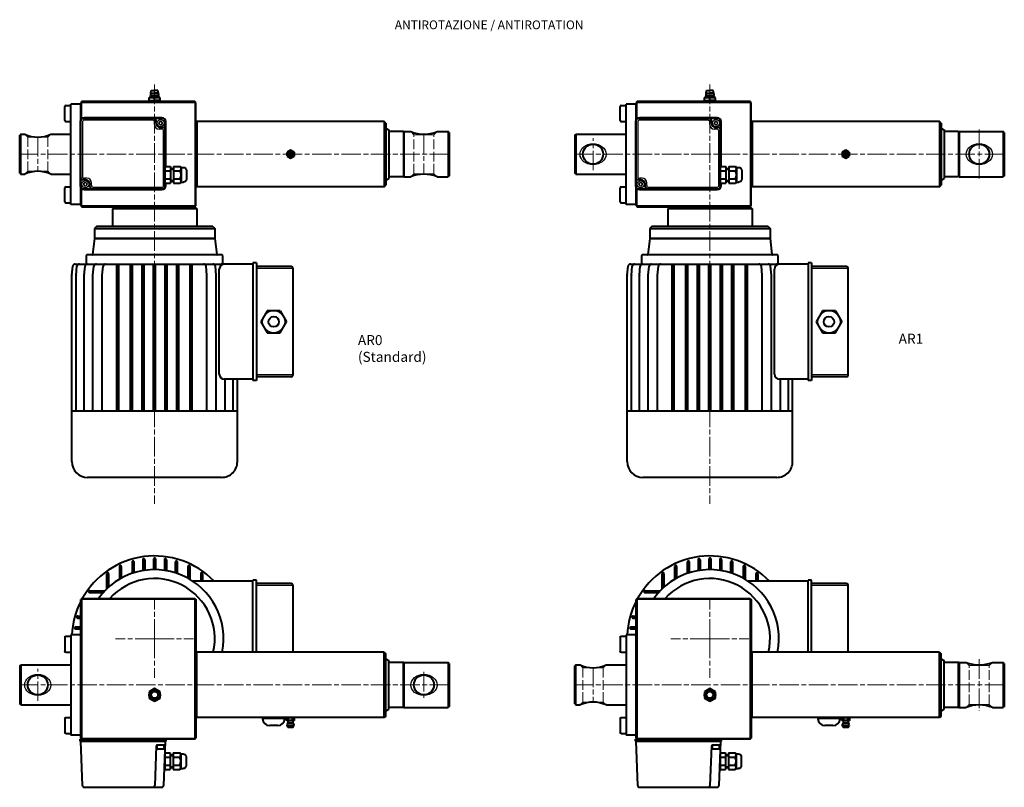
# Model space of a CAD drawing. Units: millimetres. Extents: x 137 to 1119, y 43 to 808.
import ezdxf
from ezdxf.enums import TextEntityAlignment as Align

# ---------------------------------------------------------------- set-up
doc = ezdxf.new("R2010")
doc.units = ezdxf.units.MM
doc.header["$LTSCALE"] = 3.25
doc.linetypes.add('AM_ISO02W050x2', pattern=[3.75, 3, -0.75])
doc.linetypes.add('AM_ISO08W050x2', pattern=[9, 6, -0.75, 1.5, -0.75])
for name, color, linetype, lineweight in [('AM_0', 2, 'Continuous', 40), ('AM_3', 6, 'AM_ISO02W050x2', 18), ('AM_4', 3, 'Continuous', 25), ('AM_6', 7, 'Continuous', 25), ('AM_7', 4, 'AM_ISO08W050x2', 18)]:
    doc.layers.add(name, color=color, linetype=linetype, lineweight=lineweight)
doc.styles.get("Standard").update_dxf_attribs({"font": 'ISOCP.SHX', "width": 0.9})
doc.styles.add('TITOLO', font='txt')

# ---------------------------------------------------------------- blocks, each defined once
blk = doc.blocks.new('CATALOGO')
at = {"layer": 'AM_6', "style": 'TITOLO'}
blk.add_attdef('TITOLO', text='', height=2.5, dxfattribs=at).set_placement((2, -2), align=Align.TOP_LEFT)

msp = doc.modelspace()

# ---------------------------------------------------------------- linework, layer by layer
at = {"layer": 'AM_0'}
for p, q in [((267.78, 734.29), (268.29, 737.09)), ((268.29, 737.09), (271.62, 737.09)), ((274.96, 737.09), (271.62, 737.09)), ((275.47, 734.29), (274.96, 737.09)), ((821.34, 734.29), (821.85, 737.09)), ((821.85, 737.09), (825.18, 737.09)), ((828.52, 737.09), (825.18, 737.09)), ((829.03, 734.29), (828.52, 737.09)), ((266.12, 729.64), (266.57, 730.09)), ((266.12, 727.54), (266.12, 729.64)), ((266.37, 727.09), (266.12, 727.54)), ((266.37, 726.09), (266.37, 727.09)), ((266.37, 727.09), (268.87, 727.09)), ((266.57, 730.09), (271.62, 730.09)), ((267.08, 730.09), (267.78, 732.19)), ((267.08, 730.09), (276.17, 730.09)), ((267.78, 734.29), (271.62, 734.29)), ((267.78, 732.19), (271.62, 732.19)), ((268.87, 727.09), (271.62, 727.09)), ((275.47, 734.29), (271.62, 734.29)), ((275.47, 732.19), (271.62, 732.19)), ((276.67, 730.09), (271.62, 730.09)), ((271.62, 727.54), (271.62, 729.64)), ((271.62, 727.54), (271.62, 729.64)), ((274.37, 727.09), (271.62, 727.09)), ((276.87, 727.09), (274.37, 727.09)), ((276.17, 730.09), (275.47, 732.19)), ((277.12, 729.64), (276.67, 730.09)), ((276.87, 727.09), (277.12, 727.54)), ((276.87, 726.09), (276.87, 727.09)), ((277.12, 727.54), (277.12, 729.64)), ((819.68, 729.64), (820.13, 730.09)), ((819.68, 727.54), (819.68, 729.64)), ((819.93, 727.09), (819.68, 727.54)), ((819.93, 726.09), (819.93, 727.09)), ((819.93, 727.09), (822.43, 727.09)), ((820.13, 730.09), (825.18, 730.09)), ((820.64, 730.09), (821.34, 732.19)), ((820.64, 730.09), (829.73, 730.09)), ((821.34, 734.29), (825.18, 734.29)), ((821.34, 732.19), (825.18, 732.19)), ((822.43, 727.09), (825.18, 727.09)), ((829.03, 734.29), (825.18, 734.29)), ((829.03, 732.19), (825.18, 732.19)), ((830.23, 730.09), (825.18, 730.09)), ((825.18, 727.54), (825.18, 729.64)), ((825.18, 727.54), (825.18, 729.64)), ((827.93, 727.09), (825.18, 727.09)), ((830.43, 727.09), (827.93, 727.09)), ((829.73, 730.09), (829.03, 732.19)), ((830.68, 729.64), (830.23, 730.09)), ((830.43, 727.09), (830.68, 727.54)), ((830.43, 726.09), (830.43, 727.09)), ((830.68, 727.54), (830.68, 729.64)), ((188.12, 623.59), (188.12, 723.59)), ((199.12, 726.09), (198.12, 725.09)), ((198.12, 725.09), (198.12, 708.17)), ((271.62, 726.09), (199.12, 726.09)), ((311.62, 726.09), (271.62, 726.09)), ((312.62, 725.09), (311.62, 726.09)), ((312.62, 622.09), (312.62, 725.09)), ((741.68, 623.59), (741.68, 723.59)), ((752.68, 726.09), (751.68, 725.09)), ((751.68, 725.09), (751.68, 708.17)), ((825.18, 726.09), (752.68, 726.09)), ((865.18, 726.09), (825.18, 726.09)), ((866.18, 725.09), (865.18, 726.09)), ((866.18, 622.09), (866.18, 725.09)), ((198.12, 641.09), (198.12, 707.09)), ((280.12, 709.09), (200.12, 709.09)), ((278.87, 709.84), (201.37, 709.84)), ((273.12, 704.59), (273.12, 707.09)), ((282.12, 641.09), (282.12, 707.09)), ((751.68, 641.09), (751.68, 707.09)), ((833.68, 709.09), (753.68, 709.09)), ((832.43, 709.84), (754.93, 709.84)), ((826.68, 704.59), (826.68, 707.09)), ((835.68, 641.09), (835.68, 707.09)), ((197.37, 705.84), (197.37, 642.34)), ((280.12, 700.09), (277.62, 700.09)), ((282.87, 661.29), (282.87, 705.84)), ((313.62, 706.09), (313.62, 641.09)), ((500.62, 706.09), (313.62, 706.09)), ((750.93, 705.84), (750.93, 642.34)), ((833.68, 700.09), (831.18, 700.09)), ((836.43, 661.29), (836.43, 705.84)), ((867.18, 706.09), (867.18, 641.09)), ((1054.18, 706.09), (867.18, 706.09)), ((519.62, 696.09), (519.62, 651.09)), ((520.12, 696.09), (520.12, 651.09)), ((520.12, 696.09), (527.02, 696.09)), ((520.12, 695.59), (520.12, 651.59)), ((553.22, 696.09), (564.12, 696.09)), ((564.12, 696.09), (564.12, 651.09)), ((565.12, 695.09), (564.12, 696.09)), ((565.12, 695.09), (565.12, 652.09)), ((1073.18, 696.09), (1073.18, 651.09)), ((1073.68, 696.09), (1117.68, 696.09)), ((1073.68, 696.09), (1073.68, 651.09)), ((1073.68, 695.59), (1073.68, 651.59)), ((1117.68, 696.09), (1117.68, 651.09)), ((1118.68, 695.09), (1117.68, 696.09)), ((1118.68, 695.09), (1118.68, 652.09)), ((407.12, 677.63), (403.62, 675.61)), ((410.62, 675.61), (407.12, 677.63)), ((960.68, 677.63), (957.18, 675.61)), ((964.18, 675.61), (960.68, 677.63)), ((403.62, 675.61), (403.62, 671.57)), ((403.62, 671.57), (407.12, 669.55)), ((407.12, 669.55), (410.62, 671.57)), ((410.62, 675.61), (410.62, 671.57)), ((957.18, 675.61), (957.18, 671.57)), ((957.18, 671.57), (960.68, 669.55)), ((960.68, 669.55), (964.18, 671.57)), ((964.18, 675.61), (964.18, 671.57)), ((282.12, 661.29), (287.52, 661.29)), ((287.52, 661.29), (287.52, 644.89)), ((287.52, 659.29), (290.52, 659.29)), ((290.52, 661.29), (297.12, 661.29)), ((290.52, 661.29), (290.52, 644.89)), ((297.8, 660.49), (300.37, 660.49)), ((298.12, 659.24), (298.12, 646.93)), ((835.68, 661.29), (841.08, 661.29)), ((841.08, 661.29), (841.08, 644.89)), ((841.08, 659.29), (844.08, 659.29)), ((844.08, 661.29), (850.68, 661.29)), ((844.08, 661.29), (844.08, 644.89)), ((851.36, 660.49), (853.93, 660.49)), ((851.68, 659.24), (851.68, 646.93)), ((202.62, 648.09), (200.12, 648.09)), ((282.12, 657.19), (287.52, 657.19)), ((282.12, 648.99), (287.52, 648.99)), ((290.52, 657.19), (297.12, 657.19)), ((290.52, 648.99), (297.12, 648.99)), ((303.37, 657.49), (303.37, 648.69)), ((520.12, 651.09), (527.02, 651.09)), ((553.22, 651.09), (564.12, 651.09)), ((565.12, 652.09), (564.12, 651.09)), ((756.18, 648.09), (753.68, 648.09)), ((835.68, 657.19), (841.08, 657.19)), ((835.68, 648.99), (841.08, 648.99)), ((844.08, 657.19), (850.68, 657.19)), ((844.08, 648.99), (850.68, 648.99)), ((856.93, 657.49), (856.93, 648.69)), ((1073.68, 651.09), (1117.68, 651.09)), ((1118.68, 652.09), (1117.68, 651.09)), ((182.12, 626.09), (182.12, 640.09)), ((183.12, 641.09), (188.12, 641.09)), ((198.12, 640.01), (198.12, 622.09)), ((200.12, 639.09), (280.12, 639.09)), ((201.37, 638.34), (278.87, 638.34)), ((207.12, 641.09), (207.12, 643.59)), ((282.12, 644.89), (287.52, 644.89)), ((282.87, 642.34), (282.87, 644.89)), ((287.52, 646.89), (290.52, 646.89)), ((290.52, 644.89), (297.12, 644.89)), ((297.8, 645.69), (300.37, 645.69)), ((500.62, 641.09), (313.62, 641.09)), ((735.68, 626.09), (735.68, 640.09)), ((736.68, 641.09), (741.68, 641.09)), ((751.68, 640.01), (751.68, 622.09)), ((753.68, 639.09), (833.68, 639.09)), ((754.93, 638.34), (832.43, 638.34)), ((760.68, 641.09), (760.68, 643.59)), ((835.68, 644.89), (841.08, 644.89)), ((836.43, 642.34), (836.43, 644.89)), ((841.08, 646.89), (844.08, 646.89)), ((844.08, 644.89), (850.68, 644.89)), ((851.36, 645.69), (853.93, 645.69)), ((1054.18, 641.09), (867.18, 641.09)), ((183.12, 625.09), (188.12, 625.09)), ((198.12, 623.59), (188.12, 623.59)), ((198.12, 622.09), (199.12, 621.09)), ((199.12, 621.09), (271.62, 621.09)), ((231.62, 621.09), (229.62, 619.09)), ((313.62, 619.09), (229.62, 619.09)), ((229.62, 619.09), (229.62, 601.59)), ((271.62, 621.09), (311.62, 621.09)), ((311.62, 621.09), (312.62, 622.09)), ((311.62, 621.09), (313.62, 619.09)), ((313.62, 619.09), (313.62, 601.59)), ((736.68, 625.09), (741.68, 625.09)), ((751.68, 623.59), (741.68, 623.59)), ((751.68, 622.09), (752.68, 621.09)), ((752.68, 621.09), (825.18, 621.09)), ((785.18, 621.09), (783.18, 619.09)), ((867.18, 619.09), (783.18, 619.09)), ((783.18, 619.09), (783.18, 601.59)), ((825.18, 621.09), (865.18, 621.09)), ((865.18, 621.09), (866.18, 622.09)), ((865.18, 621.09), (867.18, 619.09)), ((867.18, 619.09), (867.18, 601.59)), ((213.62, 601.59), (211.62, 599.59)), ((211.62, 599.59), (331.62, 599.59)), ((211.62, 599.59), (211.62, 589.59)), ((329.62, 601.59), (213.62, 601.59)), ((329.62, 601.59), (331.62, 599.59)), ((331.62, 599.59), (331.62, 589.59)), ((767.18, 601.59), (765.18, 599.59)), ((765.18, 599.59), (885.18, 599.59)), ((765.18, 599.59), (765.18, 589.59)), ((883.18, 601.59), (767.18, 601.59)), ((883.18, 601.59), (885.18, 599.59)), ((885.18, 599.59), (885.18, 589.59)), ((211.62, 589.59), (209.73, 573.62)), ((211.62, 589.59), (331.62, 589.59)), ((331.62, 589.59), (211.62, 589.59)), ((331.62, 589.59), (333.51, 573.62)), ((765.18, 589.59), (763.3, 573.62)), ((765.18, 589.59), (885.18, 589.59)), ((885.18, 589.59), (765.18, 589.59)), ((885.18, 589.59), (887.07, 573.62)), ((203.68, 564.18), (203.68, 572.68)), ((339.06, 573.18), (204.18, 573.18)), ((339.56, 564.18), (339.56, 572.68)), ((757.24, 564.18), (757.24, 572.68)), ((892.63, 573.18), (757.74, 573.18)), ((893.13, 564.18), (893.13, 572.68)), ((189.12, 553.18), (189.99, 561.92)), ((192.47, 564.18), (337.87, 564.18)), ((193.31, 553.18), (194.17, 561.92)), ((201.37, 553.18), (202.24, 561.92)), ((203.68, 564.18), (339.56, 564.18)), ((210.2, 553.18), (211.06, 561.92)), ((219.41, 553.18), (220.27, 561.92)), ((234.12, 417.59), (234.12, 564.18)), ((236.12, 417.59), (236.12, 564.18)), ((247.62, 417.59), (247.62, 564.18)), ((249.62, 417.59), (249.62, 564.18)), ((259.12, 417.59), (259.12, 564.18)), ((261.12, 417.59), (261.12, 564.18)), ((270.62, 417.59), (270.62, 564.18)), ((272.62, 417.59), (272.62, 564.18)), ((282.12, 417.59), (282.12, 564.18)), ((284.12, 417.59), (284.12, 564.18)), ((293.62, 417.59), (293.62, 564.18)), ((295.62, 417.59), (295.62, 564.18)), ((307.12, 417.59), (307.12, 564.18)), ((309.12, 417.59), (309.12, 564.18)), ((323.84, 553.18), (322.98, 561.92)), ((333.05, 553.18), (332.18, 561.92)), ((369.43, 564.18), (337.87, 564.18)), ((369.43, 565.26), (369.43, 448.25)), ((373.05, 565.26), (369.43, 565.26)), ((373.05, 565.26), (373.05, 448.25)), ((407.62, 561.68), (373.05, 561.68)), ((409.62, 453.84), (409.62, 559.68)), ((742.68, 553.18), (743.55, 561.92)), ((746.04, 564.18), (891.43, 564.18)), ((746.87, 553.18), (747.74, 561.92)), ((754.93, 553.18), (755.8, 561.92)), ((757.24, 564.18), (893.13, 564.18)), ((763.76, 553.18), (764.62, 561.92)), ((772.97, 553.18), (773.83, 561.92)), ((787.68, 417.59), (787.68, 564.18)), ((789.68, 417.59), (789.68, 564.18)), ((801.18, 417.59), (801.18, 564.18)), ((803.18, 417.59), (803.18, 564.18)), ((812.68, 417.59), (812.68, 564.18)), ((814.68, 417.59), (814.68, 564.18)), ((824.18, 417.59), (824.18, 564.18)), ((826.18, 417.59), (826.18, 564.18)), ((835.68, 417.59), (835.68, 564.18)), ((837.68, 417.59), (837.68, 564.18)), ((847.18, 417.59), (847.18, 564.18)), ((849.18, 417.59), (849.18, 564.18)), ((860.68, 417.59), (860.68, 564.18)), ((862.68, 417.59), (862.68, 564.18)), ((877.4, 553.18), (876.54, 561.92)), ((886.61, 553.18), (885.75, 561.92)), ((922.99, 564.18), (891.43, 564.18)), ((922.99, 565.26), (922.99, 448.25)), ((926.61, 565.26), (922.99, 565.26)), ((926.61, 565.26), (926.61, 448.25)), ((961.18, 561.68), (926.61, 561.68)), ((963.18, 453.84), (963.18, 559.68)), ((189.12, 417.59), (189.12, 553.18)), ((193.31, 417.59), (193.31, 553.18)), ((201.37, 417.59), (201.37, 553.18)), ((210.2, 417.59), (210.2, 553.18)), ((219.41, 417.59), (219.41, 553.18)), ((323.84, 417.59), (323.84, 553.18)), ((333.05, 417.59), (333.05, 553.18)), ((336.12, 454.34), (336.12, 559.18)), ((742.68, 417.59), (742.68, 553.18)), ((746.87, 417.59), (746.87, 553.18)), ((754.93, 417.59), (754.93, 553.18)), ((763.76, 417.59), (763.76, 553.18)), ((772.97, 417.59), (772.97, 553.18)), ((877.4, 417.59), (877.4, 553.18)), ((886.61, 417.59), (886.61, 553.18)), ((889.68, 454.34), (889.68, 559.18)), ((383.98, 517.68), (377.63, 506.68)), ((396.69, 517.68), (383.98, 517.68)), ((396.69, 517.68), (403.04, 506.68)), ((937.54, 517.68), (931.19, 506.68)), ((950.25, 517.68), (937.54, 517.68)), ((950.25, 517.68), (956.6, 506.68)), ((377.63, 506.68), (383.98, 495.67)), ((396.69, 495.67), (403.04, 506.68)), ((931.19, 506.68), (937.54, 495.67)), ((950.25, 495.67), (956.6, 506.68)), ((383.98, 495.67), (396.69, 495.67)), ((937.54, 495.67), (950.25, 495.67)), ((407.62, 451.84), (373.05, 451.84)), ((961.18, 451.84), (926.61, 451.84)), ((369.43, 449.34), (341.12, 449.34)), ((369.43, 449.34), (341.12, 449.34)), ((341.87, 417.59), (341.87, 449.34)), ((341.87, 417.59), (341.87, 449.34)), ((349.94, 417.59), (349.94, 449.34)), ((354.12, 417.59), (354.12, 449.34)), ((373.05, 448.25), (369.43, 448.25)), ((922.99, 449.34), (894.68, 449.34)), ((922.99, 449.34), (894.68, 449.34)), ((895.43, 417.59), (895.43, 449.34)), ((895.43, 417.59), (895.43, 449.34)), ((903.5, 417.59), (903.5, 449.34)), ((907.68, 417.59), (907.68, 449.34)), ((926.61, 448.25), (922.99, 448.25)), ((354.12, 417.59), (189.12, 417.59)), ((189.12, 367.31), (189.12, 417.59)), ((354.12, 367.31), (354.12, 417.59)), ((907.68, 417.59), (742.68, 417.59)), ((742.68, 367.31), (742.68, 417.59)), ((907.68, 367.31), (907.68, 417.59)), ((338.4, 351.59), (204.84, 351.59)), ((891.96, 351.59), (758.41, 351.59)), ((249.12, 267.32), (249.12, 255.89)), ((250.99, 267.45), (250.99, 256.51)), ((259.9, 269.48), (259.9, 258.66)), ((261.78, 269.61), (261.78, 258.96)), ((270.68, 270.32), (270.68, 259.66)), ((272.56, 270.19), (272.56, 259.66)), ((281.47, 269.61), (281.47, 258.96)), ((283.34, 269.48), (283.34, 258.66)), ((292.25, 267.45), (292.25, 256.51)), ((294.13, 267.32), (294.13, 255.89)), ((802.68, 267.32), (802.68, 255.89)), ((804.55, 267.45), (804.55, 256.51)), ((813.46, 269.48), (813.46, 258.66)), ((815.34, 269.61), (815.34, 258.96)), ((824.24, 270.32), (824.24, 259.66)), ((826.12, 270.19), (826.12, 259.66)), ((835.03, 269.61), (835.03, 258.96)), ((836.9, 269.48), (836.9, 258.66)), ((845.82, 267.45), (845.82, 256.51)), ((847.69, 267.32), (847.69, 255.89)), ((223.81, 255.49), (223.81, 240.36)), ((225.69, 255.62), (225.69, 242.11)), ((236.46, 262.76), (236.46, 250.02)), ((238.34, 262.88), (238.34, 251.09)), ((304.9, 262.88), (304.9, 251.09)), ((306.78, 262.76), (306.78, 250.02)), ((317.56, 255.62), (317.56, 248.16)), ((319.43, 255.49), (319.43, 248.16)), ((777.38, 255.49), (777.38, 240.36)), ((779.25, 255.62), (779.25, 242.11)), ((790.03, 262.76), (790.03, 250.02)), ((791.9, 262.88), (791.9, 251.09)), ((858.47, 262.88), (858.47, 251.09)), ((860.34, 262.76), (860.34, 250.02)), ((871.12, 255.62), (871.12, 248.16)), ((872.99, 255.49), (872.99, 248.16)), ((369.43, 248.16), (309.73, 248.16)), ((369.43, 177.32), (369.43, 249.24)), ((373.05, 249.24), (369.43, 249.24)), ((373.05, 177.32), (373.05, 249.24)), ((407.62, 245.82), (373.05, 245.82)), ((922.99, 248.16), (863.3, 248.16)), ((922.99, 177.32), (922.99, 249.24)), ((926.61, 249.24), (922.99, 249.24)), ((926.61, 177.32), (926.61, 249.24)), ((961.18, 245.82), (926.61, 245.82)), ((206.82, 236.75), (220.33, 236.75)), ((206.95, 238.63), (222.08, 238.63)), ((409.62, 177.32), (409.62, 243.82)), ((760.38, 236.75), (773.9, 236.75)), ((760.51, 238.63), (775.64, 238.63)), ((963.18, 177.32), (963.18, 243.82)), ((199.12, 230.82), (198.12, 229.82)), ((198.12, 91.82), (198.12, 229.82)), ((199.12, 230.82), (311.62, 230.82)), ((311.62, 230.82), (312.62, 229.82)), ((312.62, 229.82), (312.62, 91.82)), ((752.68, 230.82), (751.68, 229.82)), ((751.68, 91.82), (751.68, 229.82)), ((752.68, 230.82), (865.18, 230.82)), ((865.18, 230.82), (866.18, 229.82)), ((866.18, 229.82), (866.18, 91.82)), ((195, 211.45), (198.12, 211.45)), ((195.12, 213.33), (198.12, 213.33)), ((748.56, 211.45), (751.68, 211.45)), ((748.68, 213.33), (751.68, 213.33)), ((192.83, 200.66), (198.12, 200.66)), ((192.96, 202.54), (198.12, 202.54)), ((746.39, 200.66), (751.68, 200.66)), ((746.52, 202.54), (751.68, 202.54)), ((500.62, 177.32), (313.62, 177.32)), ((313.62, 112.32), (313.62, 177.32)), ((1054.18, 177.32), (867.18, 177.32)), ((867.18, 112.32), (867.18, 177.32)), ((519.62, 122.32), (519.62, 167.32)), ((520.12, 167.32), (564.12, 167.32)), ((520.12, 167.32), (520.12, 122.32)), ((564.12, 167.32), (564.12, 122.32)), ((565.12, 166.32), (564.12, 167.32)), ((1073.18, 122.32), (1073.18, 167.32)), ((1073.68, 167.32), (1073.68, 122.32)), ((1073.68, 167.32), (1080.58, 167.32)), ((1106.78, 167.32), (1117.68, 167.32)), ((1117.68, 167.32), (1117.68, 122.32)), ((1118.68, 166.32), (1117.68, 167.32)), ((520.12, 122.82), (520.12, 166.82)), ((565.12, 166.32), (565.12, 123.32)), ((1073.68, 122.82), (1073.68, 166.82)), ((1118.68, 166.32), (1118.68, 123.32)), ((271.62, 141.17), (266.12, 137.99)), ((266.12, 137.99), (266.12, 131.64)), ((277.12, 137.99), (271.62, 141.17)), ((277.12, 131.64), (277.12, 137.99)), ((825.18, 141.17), (819.68, 137.99)), ((819.68, 137.99), (819.68, 131.64)), ((830.68, 137.99), (825.18, 141.17)), ((830.68, 131.64), (830.68, 137.99)), ((266.12, 131.64), (271.62, 128.47)), ((271.62, 128.47), (277.12, 131.64)), ((819.68, 131.64), (825.18, 128.47)), ((825.18, 128.47), (830.68, 131.64)), ((520.12, 122.32), (564.12, 122.32)), ((565.12, 123.32), (564.12, 122.32)), ((1073.68, 122.32), (1080.58, 122.32)), ((1106.78, 122.32), (1117.68, 122.32)), ((1118.68, 123.32), (1117.68, 122.32)), ((500.62, 112.32), (313.62, 112.32)), ((379.33, 112.32), (379.33, 111.24)), ((401.33, 111.24), (379.33, 111.24)), ((401.33, 111.24), (379.33, 111.24)), ((379.33, 111.24), (379.33, 111.24)), ((390.33, 111.24), (390.33, 112.32)), ((401.33, 112.32), (401.33, 111.24)), ((401.33, 111.24), (401.33, 111.24)), ((403.08, 109.67), (403.08, 111.97)), ((404.09, 109.32), (410.15, 109.32)), ((405.1, 109.67), (405.1, 111.97)), ((409.14, 109.67), (409.14, 111.97)), ((411.16, 109.67), (411.16, 111.97)), ((1054.18, 112.32), (867.18, 112.32)), ((932.9, 112.32), (932.9, 111.24)), ((954.9, 111.24), (932.9, 111.24)), ((954.9, 111.24), (932.9, 111.24)), ((932.9, 111.24), (932.9, 111.24)), ((943.9, 111.24), (943.9, 112.32)), ((954.9, 112.32), (954.9, 111.24)), ((954.9, 111.24), (954.9, 111.24)), ((956.64, 109.67), (956.64, 111.97)), ((957.65, 109.32), (963.72, 109.32)), ((958.66, 109.67), (958.66, 111.97)), ((962.71, 109.67), (962.71, 111.97)), ((964.73, 109.67), (964.73, 111.97)), ((394.33, 104.24), (386.33, 104.24)), ((404.82, 102.62), (403.93, 104.26)), ((410.32, 104.26), (403.93, 104.26)), ((409.77, 106.75), (404.47, 106.75)), ((409.25, 102.52), (404.99, 102.52)), ((409.43, 102.62), (410.32, 104.26)), ((947.9, 104.24), (939.9, 104.24)), ((958.38, 102.62), (957.49, 104.26)), ((963.88, 104.26), (957.49, 104.26)), ((963.33, 106.75), (958.03, 106.75)), ((962.81, 102.52), (958.55, 102.52)), ((962.99, 102.62), (963.88, 104.26)), ((197.37, 90.82), (199.12, 90.82)), ((197.37, 88.82), (197.37, 90.82)), ((282.87, 88.82), (197.37, 88.82)), ((198.12, 91.82), (199.12, 90.82)), ((198.12, 88.82), (282.12, 88.82)), ((199.66, 44.75), (198.12, 88.82)), ((311.62, 90.82), (199.12, 90.82)), ((282.12, 88.82), (280.58, 44.75)), ((282.87, 90.82), (282.87, 88.82)), ((311.62, 90.82), (312.62, 91.82)), ((750.93, 90.82), (752.68, 90.82)), ((750.93, 88.82), (750.93, 90.82)), ((836.43, 88.82), (750.93, 88.82)), ((751.68, 91.82), (752.68, 90.82)), ((751.68, 88.82), (835.68, 88.82)), ((753.22, 44.75), (751.68, 88.82)), ((865.18, 90.82), (752.68, 90.82)), ((835.68, 88.82), (834.14, 44.75)), ((836.43, 90.82), (836.43, 88.82)), ((865.18, 90.82), (866.18, 91.82)), ((273.09, 83.85), (271.72, 44.75)), ((281.98, 84.82), (274.09, 84.82)), ((274.12, 81.22), (274.12, 84.82)), ((280.72, 80.82), (274.52, 80.82)), ((281.12, 81.22), (281.12, 84.82)), ((826.65, 83.85), (825.28, 44.75)), ((835.54, 84.82), (827.65, 84.82)), ((827.68, 81.22), (827.68, 84.82)), ((834.28, 80.82), (828.08, 80.82)), ((834.68, 81.22), (834.68, 84.82)), ((281.62, 74.42), (281.71, 74.42)), ((281.71, 75.02), (281.64, 75.02)), ((281.71, 77.02), (281.71, 60.62)), ((281.71, 77.02), (287.11, 77.02)), ((281.71, 72.92), (287.11, 72.92)), ((287.11, 77.02), (287.11, 60.62)), ((287.11, 75.02), (290.11, 75.02)), ((290.11, 77.02), (290.11, 60.62)), ((290.11, 77.02), (296.71, 77.02)), ((290.11, 72.92), (296.71, 72.92)), ((297.39, 76.22), (299.96, 76.22)), ((297.71, 74.97), (297.71, 62.66)), ((302.96, 73.22), (302.96, 64.42)), ((835.18, 74.42), (835.27, 74.42)), ((835.27, 75.02), (835.2, 75.02)), ((835.27, 77.02), (835.27, 60.62)), ((835.27, 77.02), (840.67, 77.02)), ((835.27, 72.92), (840.67, 72.92)), ((840.67, 77.02), (840.67, 60.62)), ((840.67, 75.02), (843.67, 75.02)), ((843.67, 77.02), (843.67, 60.62)), ((843.67, 77.02), (850.27, 77.02)), ((843.67, 72.92), (850.27, 72.92)), ((850.95, 76.22), (853.52, 76.22)), ((851.27, 74.97), (851.27, 62.66)), ((856.52, 73.22), (856.52, 64.42)), ((281.71, 62.62), (281.21, 62.62)), ((281.71, 64.72), (287.11, 64.72)), ((281.71, 60.62), (287.11, 60.62)), ((287.11, 62.62), (290.11, 62.62)), ((290.11, 64.72), (296.71, 64.72)), ((290.11, 60.62), (296.71, 60.62)), ((297.39, 61.42), (299.96, 61.42)), ((835.27, 62.62), (834.77, 62.62)), ((835.27, 64.72), (840.67, 64.72)), ((835.27, 60.62), (840.67, 60.62)), ((840.67, 62.62), (843.67, 62.62)), ((843.67, 64.72), (850.27, 64.72)), ((843.67, 60.62), (850.27, 60.62)), ((850.95, 61.42), (853.52, 61.42)), ((201.66, 42.82), (278.58, 42.82)), ((755.22, 42.82), (832.15, 42.82))]:
    msp.add_line(p, q, dxfattribs=at)
at = {"layer": 'AM_0', "linetype": 'Continuous'}
for p, q in [((182.12, 707.09), (182.12, 721.09)), ((183.12, 722.09), (188.12, 722.09)), ((198.12, 723.59), (188.12, 723.59)), ((198.12, 708.17), (198.12, 723.59)), ((735.68, 707.09), (735.68, 721.09)), ((736.68, 722.09), (741.68, 722.09)), ((751.68, 723.59), (741.68, 723.59)), ((751.68, 708.17), (751.68, 723.59)), ((183.12, 706.09), (188.12, 706.09)), ((312.62, 705.09), (313.62, 706.09)), ((500.62, 706.09), (500.62, 641.09)), ((502.12, 704.59), (500.62, 706.09)), ((502.12, 704.59), (502.12, 642.59)), ((502.12, 699.55), (505.12, 697.82)), ((505.12, 697.82), (505.12, 649.35)), ((736.68, 706.09), (741.68, 706.09)), ((866.18, 705.09), (867.18, 706.09)), ((1054.18, 706.09), (1054.18, 641.09)), ((1055.68, 704.59), (1054.18, 706.09)), ((1055.68, 704.59), (1055.68, 642.59)), ((1055.68, 699.55), (1058.68, 697.82)), ((1058.68, 697.82), (1058.68, 649.35)), ((138.12, 693.59), (137.12, 692.59)), ((137.12, 654.59), (137.12, 692.59)), ((138.12, 653.59), (138.12, 693.59)), ((138.12, 693.59), (142.14, 693.59)), ((168.1, 693.59), (188.12, 693.59)), ((519.62, 696.09), (505.12, 696.09)), ((519.62, 696.09), (520.12, 695.59)), ((690.68, 692.59), (691.68, 693.59)), ((690.68, 692.59), (690.68, 654.59)), ((691.68, 693.59), (741.68, 693.59)), ((691.68, 693.59), (691.68, 653.59)), ((1073.18, 696.09), (1058.68, 696.09)), ((1073.18, 696.09), (1073.68, 695.59)), ((137.12, 654.59), (138.12, 653.59)), ((138.12, 653.59), (142.14, 653.59)), ((168.1, 653.59), (188.12, 653.59)), ((502.12, 647.62), (505.12, 649.35)), ((519.62, 651.09), (505.12, 651.09)), ((520.12, 651.59), (519.62, 651.09)), ((691.68, 653.59), (690.68, 654.59)), ((691.68, 653.59), (741.68, 653.59)), ((1055.68, 647.62), (1058.68, 649.35)), ((1073.18, 651.09), (1058.68, 651.09)), ((198.12, 623.59), (198.12, 640.01)), ((313.62, 641.09), (312.62, 642.09)), ((500.62, 641.09), (502.12, 642.59)), ((751.68, 623.59), (751.68, 640.01)), ((867.18, 641.09), (866.18, 642.09)), ((1054.18, 641.09), (1055.68, 642.59)), ((182.12, 192.32), (182.12, 178.32)), ((183.12, 193.32), (188.12, 193.32)), ((188.12, 194.82), (188.12, 94.82)), ((198.12, 194.82), (188.12, 194.82)), ((198.12, 194.82), (198.12, 94.82)), ((735.68, 192.32), (735.68, 178.32)), ((736.68, 193.32), (741.68, 193.32)), ((741.68, 194.82), (741.68, 94.82)), ((751.68, 194.82), (741.68, 194.82)), ((751.68, 194.82), (751.68, 94.82)), ((183.12, 177.32), (188.12, 177.32)), ((312.62, 176.32), (313.62, 177.32)), ((500.62, 112.32), (500.62, 177.32)), ((500.62, 177.32), (502.12, 175.82)), ((736.68, 177.32), (741.68, 177.32)), ((866.18, 176.32), (867.18, 177.32)), ((1054.18, 112.32), (1054.18, 177.32)), ((1054.18, 177.32), (1055.68, 175.82)), ((502.12, 113.82), (502.12, 175.82)), ((502.12, 170.78), (505.12, 169.05)), ((505.12, 120.59), (505.12, 169.05)), ((519.62, 167.32), (505.12, 167.32)), ((520.12, 166.82), (519.62, 167.32)), ((1055.68, 113.82), (1055.68, 175.82)), ((1055.68, 170.78), (1058.68, 169.05)), ((1058.68, 120.59), (1058.68, 169.05)), ((1073.18, 167.32), (1058.68, 167.32)), ((1073.68, 166.82), (1073.18, 167.32)), ((137.12, 163.82), (138.12, 164.82)), ((137.12, 163.82), (137.12, 125.82)), ((138.12, 164.82), (188.12, 164.82)), ((138.12, 164.82), (138.12, 124.82)), ((691.68, 164.82), (690.68, 163.82)), ((690.68, 125.82), (690.68, 163.82)), ((691.68, 124.82), (691.68, 164.82)), ((691.68, 164.82), (695.71, 164.82)), ((721.66, 164.82), (741.68, 164.82)), ((138.12, 124.82), (137.12, 125.82)), ((138.12, 124.82), (188.12, 124.82)), ((502.12, 118.86), (505.12, 120.59)), ((519.62, 122.32), (505.12, 122.32)), ((519.62, 122.32), (520.12, 122.82)), ((690.68, 125.82), (691.68, 124.82)), ((691.68, 124.82), (695.71, 124.82)), ((721.66, 124.82), (741.68, 124.82)), ((1055.68, 118.86), (1058.68, 120.59)), ((1073.18, 122.32), (1058.68, 122.32)), ((1073.18, 122.32), (1073.68, 122.82)), ((1073.68, 122.82), (1073.18, 122.32)), ((182.12, 111.32), (182.12, 97.32)), ((183.12, 112.32), (188.12, 112.32)), ((312.62, 113.32), (313.62, 112.32)), ((502.12, 113.82), (500.62, 112.32)), ((735.68, 111.32), (735.68, 97.32)), ((736.68, 112.32), (741.68, 112.32)), ((866.18, 113.32), (867.18, 112.32)), ((1055.68, 113.82), (1054.18, 112.32)), ((183.12, 96.32), (188.12, 96.32)), ((198.12, 94.82), (188.12, 94.82)), ((736.68, 96.32), (741.68, 96.32)), ((751.68, 94.82), (741.68, 94.82))]:
    msp.add_line(p, q, dxfattribs=at)
for centre in [(708.68, 673.59), (155.12, 144.82)]:
    msp.add_circle(centre, 10, dxfattribs=at)
at = {"layer": 'AM_0'}
for centre, radius in [((1093.68, 673.59), 10), ((407.12, 673.59), 3.5), ((407.12, 673.59), 3.25), ((407.12, 673.59), 2.25), ((407.12, 673.59), 0.75), ((960.68, 673.59), 3.5), ((960.68, 673.59), 3.25), ((960.68, 673.59), 2.25), ((960.68, 673.59), 0.75), ((390.33, 506.68), 5.18), ((943.9, 506.68), 5.18), ((540.12, 144.82), 10), ((271.62, 134.82), 5.5), ((271.62, 134.82), 4), ((271.62, 134.82), 3.33), ((825.18, 134.82), 5.5), ((825.18, 134.82), 4), ((825.18, 134.82), 3.33)]:
    msp.add_circle(centre, radius, dxfattribs=at)
for centre, radius, start, end in [((268.87, 721.46), 8.63, 90, 108.58662), ((268.87, 735.71), 8.63, 251.41338, 270), ((269.24, 733.24), 1.8, 144.31467, 215.68533), ((268.87, 721.46), 8.63, 71.41338, 90), ((268.87, 735.71), 8.63, 270, 288.58662), ((274.37, 721.46), 8.63, 90, 108.58662), ((274.37, 735.71), 8.63, 251.41338, 270), ((274.37, 721.46), 8.63, 71.41338, 90), ((274.37, 735.71), 8.63, 270, 288.58662), ((274.01, 733.24), 1.8, 324.31467, 35.68533), ((822.43, 721.46), 8.63, 90, 108.58662), ((822.43, 735.71), 8.63, 251.41338, 270), ((822.8, 733.24), 1.8, 144.31467, 215.68533), ((822.43, 721.46), 8.63, 71.41338, 90), ((822.43, 735.71), 8.63, 270, 288.58662), ((827.93, 721.46), 8.63, 90, 108.58662), ((827.93, 735.71), 8.63, 251.41338, 270), ((827.93, 721.46), 8.63, 71.41338, 90), ((827.93, 735.71), 8.63, 270, 288.58662), ((827.57, 733.24), 1.8, 324.31467, 35.68533), ((201.37, 705.84), 4, 90, 180), ((200.12, 707.09), 2, 90, 180), ((271.12, 707.09), 2, 0, 90), ((278.87, 705.84), 4, 0, 90), ((280.12, 707.09), 2, 0, 90), ((754.93, 705.84), 4, 90, 180), ((753.68, 707.09), 2, 90, 180), ((824.68, 707.09), 2, 0, 90), ((832.43, 705.84), 4, 0, 90), ((833.68, 707.09), 2, 0, 90), ((277.62, 704.59), 4.5, 180, 270), ((280.12, 698.09), 2, 0, 90), ((831.18, 704.59), 4.5, 180, 270), ((833.68, 698.09), 2, 0, 90), ((155.12, 720.38), 29.77, 244.15296, 295.84704), ((540.12, 727.79), 34.3, 247.54671, 292.45329), ((295.52, 659.24), 2.6, 307.99336, 52.00672), ((849.08, 659.24), 2.6, 307.99336, 52.00672), ((155.12, 626.8), 29.77, 64.15296, 115.84704), ((200.12, 650.09), 2, 180, 270), ((202.62, 643.59), 4.5, 0, 90), ((289.22, 653.09), 8.91, 332.58628, 27.41366), ((295.52, 646.94), 2.6, 307.99308, 52.00672), ((540.12, 619.39), 34.3, 67.54671, 112.45329), ((753.68, 650.09), 2, 180, 270), ((756.18, 643.59), 4.5, 0, 90), ((842.78, 653.09), 8.91, 332.58628, 27.41366), ((849.08, 646.94), 2.6, 307.99308, 52.00672), ((183.12, 640.09), 1, 90, 180), ((201.37, 642.34), 4, 180, 270), ((200.12, 641.09), 2, 180, 270), ((209.12, 641.09), 2, 180, 270), ((278.87, 642.34), 4, 270, 0), ((280.12, 641.09), 2, 270, 0), ((736.68, 640.09), 1, 90, 180), ((754.93, 642.34), 4, 180, 270), ((753.68, 641.09), 2, 180, 270), ((762.68, 641.09), 2, 180, 270), ((832.43, 642.34), 4, 270, 0), ((833.68, 641.09), 2, 270, 0), ((183.12, 626.09), 1, 180, 270), ((736.68, 626.09), 1, 180, 270), ((204.18, 572.68), 0.5, 90, 180), ((209.24, 573.68), 0.5, 270, 353.25493), ((334.01, 573.68), 0.5, 186.75174, 270), ((339.06, 572.68), 0.5, 0, 90), ((757.74, 572.68), 0.5, 90, 180), ((762.8, 573.68), 0.5, 270, 353.25493), ((887.57, 573.68), 0.5, 186.75174, 270), ((892.63, 572.68), 0.5, 0, 90), ((192.47, 561.68), 2.5, 90, 174.35995), ((196.66, 561.68), 2.5, 90, 174.35995), ((204.72, 561.68), 2.5, 90, 174.35995), ((213.55, 561.68), 2.5, 90, 174.35995), ((222.76, 561.68), 2.5, 90, 174.35995), ((320.49, 561.68), 2.5, 5.64005, 90), ((329.7, 561.68), 2.5, 5.64005, 90), ((341.12, 559.18), 5, 90, 180), ((407.62, 559.68), 2, 0, 90), ((746.04, 561.68), 2.5, 90, 174.35995), ((750.22, 561.68), 2.5, 90, 174.35995), ((758.29, 561.68), 2.5, 90, 174.35995), ((767.11, 561.68), 2.5, 90, 174.35995), ((776.32, 561.68), 2.5, 90, 174.35995), ((874.05, 561.68), 2.5, 5.64005, 90), ((883.26, 561.68), 2.5, 5.64005, 90), ((894.68, 559.18), 5, 90, 180), ((961.18, 559.68), 2, 0, 90), ((191.62, 553.05), 2.5, 174.35995, 180), ((195.81, 553.05), 2.5, 174.35995, 180), ((203.87, 553.05), 2.5, 174.35995, 180), ((745.18, 553.05), 2.5, 174.35995, 180), ((749.37, 553.05), 2.5, 174.35995, 180), ((757.43, 553.05), 2.5, 174.35995, 180), ((341.12, 454.34), 5, 180, 270), ((407.62, 453.84), 2, 270, 0), ((894.68, 454.34), 5, 180, 270), ((961.18, 453.84), 2, 270, 0), ((204.84, 367.31), 15.72, 180.00001, 270), ((338.4, 367.31), 15.72, 270, 0.00001), ((758.41, 367.31), 15.72, 180.00001, 270), ((891.96, 367.31), 15.72, 270, 0.00001), ((271.62, 190.82), 82.5, 44.02963, 150.99745), ((250.05, 267.45), 0.942, 0, 187.73945), ((260.84, 269.61), 0.942, 0, 187.73945), ((271.62, 270.32), 0.942, 352.26055, 180), ((282.41, 269.61), 0.942, 352.26055, 180), ((293.2, 267.45), 0.942, 352.26055, 180), ((825.18, 190.82), 82.5, 44.02963, 150.99745), ((803.61, 267.45), 0.942, 0, 187.73945), ((814.4, 269.61), 0.942, 0, 187.73945), ((825.18, 270.32), 0.942, 352.26055, 180), ((835.97, 269.61), 0.942, 352.26055, 180), ((846.76, 267.45), 0.942, 352.26055, 180), ((271.62, 190.82), 68.85, 348.69234, 144.48121), ((224.75, 255.62), 0.942, 0, 187.73945), ((237.4, 262.88), 0.942, 0, 187.73945), ((305.85, 262.88), 0.942, 352.26055, 180), ((318.5, 255.62), 0.942, 352.26055, 180), ((825.18, 190.82), 68.85, 348.69234, 144.48121), ((778.31, 255.62), 0.942, 0, 187.73945), ((790.96, 262.88), 0.942, 0, 187.73945), ((859.41, 262.88), 0.942, 352.26055, 180), ((872.06, 255.62), 0.942, 352.26055, 180), ((271.62, 190.82), 60, 346.99712, 138.18969), ((407.62, 243.82), 2, 0, 90), ((825.18, 190.82), 60, 346.99712, 138.18969), ((961.18, 243.82), 2, 0, 90), ((206.82, 237.69), 0.942, 82.26055, 270), ((760.38, 237.69), 0.942, 82.26055, 270), ((271.62, 190.82), 82.5, 152.98771, 177.22093), ((825.18, 190.82), 82.5, 152.98771, 177.22093), ((195, 212.39), 0.942, 82.26055, 270), ((748.56, 212.39), 0.942, 82.26055, 270), ((192.83, 201.61), 0.942, 82.26055, 270), ((746.39, 201.61), 0.942, 82.26055, 270), ((1093.68, 199.02), 34.3, 247.54671, 292.45329), ((708.68, 191.61), 29.77, 244.15296, 295.84704), ((708.68, 98.03), 29.77, 64.15296, 115.84704), ((1093.68, 90.62), 34.3, 67.54671, 112.45329), ((386.33, 111.24), 7, 180, 270), ((394.33, 111.24), 7, 270, 0), ((939.9, 111.24), 7, 180, 270), ((947.9, 111.24), 7, 270, 0), ((274.09, 83.82), 1, 90, 178), ((827.65, 83.82), 1, 90, 178), ((295.11, 74.97), 2.6, 307.99338, 52.00674), ((288.81, 68.82), 8.91, 332.5863, 27.41368), ((848.67, 74.97), 2.6, 307.99338, 52.00674), ((842.37, 68.82), 8.91, 332.5863, 27.41368), ((295.11, 62.67), 2.6, 307.9931, 52.00674), ((848.67, 62.67), 2.6, 307.9931, 52.00674), ((201.66, 44.82), 2, 182, 270), ((269.72, 44.82), 2, 270, 358), ((278.58, 44.82), 2, 270, 358), ((755.22, 44.82), 2, 182, 270), ((823.29, 44.82), 2, 270, 358), ((832.15, 44.82), 2, 270, 358)]:
    msp.add_arc(centre, radius, start, end, dxfattribs=at)
at = {"layer": 'AM_0', "linetype": 'Continuous'}
for centre, start, end in [((183.12, 721.09), 90, 180), ((736.68, 721.09), 90, 180), ((183.12, 707.09), 180, 270), ((736.68, 707.09), 180, 270)]:
    msp.add_arc(centre, 1, start, end, dxfattribs=at)
at = {"layer": 'AM_0', "extrusion": (0, 0, -1)}
for centre, radius, start, end in [((-300.37, 657.49), 3, 90.00002, 180.00002), ((-853.93, 657.49), 3, 90.00002, 180.00002), ((-300.37, 648.69), 3, 180.00002, 270.00002), ((-853.93, 648.69), 3, 180.00002, 270.00002), ((-404.09, 110.67), 1.65, 52.12112, 90), ((-404.09, 110.97), 1.65, 270, 307.87888), ((-404.09, 110.67), 1.65, 90, 127.87888), ((-404.09, 110.97), 1.65, 232.12112, 270), ((-398.49, 107.17), 6, 159.0384, 184.07956), ((-407.12, 106.26), 6.06, 70.52878, 109.47122), ((-407.12, 115.38), 6.06, 250.52878, 289.47122), ((-410.15, 110.67), 1.65, 52.12112, 90), ((-410.15, 110.97), 1.65, 270, 307.87888), ((-415.76, 107.17), 6, 355.92044, 20.9616), ((-410.15, 110.67), 1.65, 90, 127.87888), ((-410.15, 110.97), 1.65, 232.12112, 270), ((-957.65, 110.67), 1.65, 52.12112, 90), ((-957.65, 110.97), 1.65, 270, 307.87888), ((-957.65, 110.67), 1.65, 90, 127.87888), ((-957.65, 110.97), 1.65, 232.12112, 270), ((-952.05, 107.17), 6, 159.0384, 184.07956), ((-960.68, 106.26), 6.06, 70.52878, 109.47122), ((-960.68, 115.38), 6.06, 250.52878, 289.47122), ((-963.72, 110.67), 1.65, 52.12112, 90), ((-963.72, 110.97), 1.65, 270, 307.87888), ((-969.32, 107.17), 6, 355.92044, 20.9616), ((-963.72, 110.67), 1.65, 90, 127.87888), ((-963.72, 110.97), 1.65, 232.12112, 270), ((-407.12, 104.86), 3.25, 349.36129, 35.37459), ((-404.99, 102.72), 0.2, 270, 331.58718), ((-409.25, 102.72), 0.2, 208.41282, 270), ((-407.12, 104.86), 3.25, 144.62541, 190.63871), ((-960.68, 104.86), 3.25, 349.36129, 35.37459), ((-958.55, 102.72), 0.2, 270, 331.58718), ((-962.81, 102.72), 0.2, 208.41282, 270), ((-960.68, 104.86), 3.25, 144.62541, 190.63871), ((-274.52, 81.22), 0.4, 270, 0), ((-280.72, 81.22), 0.4, 180, 270), ((-828.08, 81.22), 0.4, 270, 0), ((-834.28, 81.22), 0.4, 180, 270), ((-299.96, 73.22), 3, 90, 180), ((-853.52, 73.22), 3, 90, 180), ((-299.96, 64.42), 3, 180, 270), ((-853.52, 64.42), 3, 180, 270)]:
    msp.add_arc(centre, radius, start, end, dxfattribs=at)
at = {"layer": 'AM_0', "linetype": 'Continuous', "extrusion": (0, 0, -1)}
for centre, start, end in [((-183.12, 192.32), 0, 90), ((-736.68, 192.32), 0, 90), ((-183.12, 178.32), 270, 0), ((-736.68, 178.32), 270, 0), ((-183.12, 111.32), 0, 90), ((-736.68, 111.32), 0, 90), ((-183.12, 97.32), 270, 0), ((-736.68, 97.32), 270, 0)]:
    msp.add_arc(centre, 1, start, end, dxfattribs=at)
at = {"layer": 'AM_3'}
for p, q in [((142.14, 693.59), (145.12, 690.61)), ((145.12, 690.61), (145.12, 656.56)), ((165.12, 690.61), (145.12, 690.61)), ((168.1, 693.59), (165.12, 690.61)), ((165.12, 690.61), (165.12, 656.56)), ((527.02, 696.09), (530.12, 692.99)), ((530.12, 654.19), (530.12, 692.99)), ((550.12, 692.99), (530.12, 692.99)), ((553.22, 696.09), (550.12, 692.99)), ((550.12, 654.19), (550.12, 692.99)), ((142.14, 653.59), (145.12, 656.56)), ((165.12, 656.56), (145.12, 656.56)), ((168.1, 653.59), (165.12, 656.56)), ((527.02, 651.09), (530.12, 654.19)), ((550.12, 654.19), (530.12, 654.19)), ((553.22, 651.09), (550.12, 654.19)), ((1080.58, 167.32), (1083.68, 164.22)), ((1106.78, 167.32), (1103.68, 164.22)), ((695.71, 164.82), (698.68, 161.84)), ((698.68, 161.84), (698.68, 127.8)), ((718.68, 161.84), (698.68, 161.84)), ((721.66, 164.82), (718.68, 161.84)), ((718.68, 161.84), (718.68, 127.8)), ((1083.68, 125.42), (1083.68, 164.22)), ((1103.68, 164.22), (1083.68, 164.22)), ((1103.68, 125.42), (1103.68, 164.22)), ((695.71, 124.82), (698.68, 127.8)), ((718.68, 127.8), (698.68, 127.8)), ((721.66, 124.82), (718.68, 127.8)), ((1080.58, 122.32), (1083.68, 125.42)), ((1103.68, 125.42), (1083.68, 125.42)), ((1106.78, 122.32), (1103.68, 125.42))]:
    msp.add_line(p, q, dxfattribs=at)
at = {"layer": 'AM_4'}
for p, q in [((198.12, 725.09), (199.12, 725.09)), ((199.12, 726.09), (199.12, 725.09)), ((199.12, 725.09), (271.62, 725.09)), ((199.12, 709.14), (199.12, 725.09)), ((271.62, 725.09), (311.62, 725.09)), ((311.62, 725.09), (311.62, 726.09)), ((311.62, 725.09), (311.62, 622.09)), ((311.62, 725.09), (312.62, 725.09)), ((751.68, 725.09), (752.68, 725.09)), ((752.68, 726.09), (752.68, 725.09)), ((752.68, 725.09), (825.18, 725.09)), ((752.68, 709.14), (752.68, 725.09)), ((825.18, 725.09), (865.18, 725.09)), ((865.18, 725.09), (865.18, 726.09)), ((865.18, 725.09), (865.18, 622.09)), ((865.18, 725.09), (866.18, 725.09)), ((269.58, 707.55), (201.66, 707.55)), ((823.14, 707.55), (755.22, 707.55)), ((199.66, 705.55), (199.66, 651.63)), ((271.58, 703.05), (271.58, 705.55)), ((276.76, 706.09), (275.89, 704.59)), ((275.89, 704.59), (276.76, 703.09)), ((278.58, 698.55), (276.08, 698.55)), ((278.49, 706.09), (276.76, 706.09)), ((276.76, 703.09), (278.49, 703.09)), ((279.35, 704.59), (278.49, 706.09)), ((278.49, 703.09), (279.35, 704.59)), ((753.22, 705.55), (753.22, 651.63)), ((825.14, 703.05), (825.14, 705.55)), ((830.32, 706.09), (829.45, 704.59)), ((829.45, 704.59), (830.32, 703.09)), ((832.14, 698.55), (829.64, 698.55)), ((832.05, 706.09), (830.32, 706.09)), ((830.32, 703.09), (832.05, 703.09)), ((832.92, 704.59), (832.05, 706.09)), ((832.05, 703.09), (832.92, 704.59)), ((280.58, 642.63), (280.58, 696.55)), ((834.14, 642.63), (834.14, 696.55)), ((287.52, 658.29), (290.52, 658.29)), ((841.08, 658.29), (844.08, 658.29)), ((204.16, 649.63), (201.66, 649.63)), ((287.52, 647.89), (290.52, 647.89)), ((757.72, 649.63), (755.22, 649.63)), ((841.08, 647.89), (844.08, 647.89)), ((199.12, 622.09), (199.12, 639.03)), ((201.76, 645.09), (200.89, 643.59)), ((200.89, 643.59), (201.76, 642.09)), ((203.49, 645.09), (201.76, 645.09)), ((201.76, 642.09), (203.49, 642.09)), ((204.35, 643.59), (203.49, 645.09)), ((203.49, 642.09), (204.35, 643.59)), ((208.66, 642.63), (208.66, 645.13)), ((210.66, 640.63), (278.58, 640.63)), ((752.68, 622.09), (752.68, 639.03)), ((755.32, 645.09), (754.45, 643.59)), ((754.45, 643.59), (755.32, 642.09)), ((757.05, 645.09), (755.32, 645.09)), ((755.32, 642.09), (757.05, 642.09)), ((757.92, 643.59), (757.05, 645.09)), ((757.05, 642.09), (757.92, 643.59)), ((762.22, 642.63), (762.22, 645.13)), ((764.22, 640.63), (832.14, 640.63)), ((198.12, 622.09), (199.12, 622.09)), ((271.62, 622.09), (199.12, 622.09)), ((199.12, 621.09), (199.12, 622.09)), ((311.62, 622.09), (271.62, 622.09)), ((311.62, 622.09), (311.62, 621.09)), ((311.62, 622.09), (312.62, 622.09)), ((751.68, 622.09), (752.68, 622.09)), ((825.18, 622.09), (752.68, 622.09)), ((752.68, 621.09), (752.68, 622.09)), ((865.18, 622.09), (825.18, 622.09)), ((865.18, 622.09), (865.18, 621.09)), ((865.18, 622.09), (866.18, 622.09)), ((409.62, 559.66), (373.05, 559.66)), ((963.18, 559.66), (926.61, 559.66)), ((409.62, 453.85), (373.05, 453.85)), ((963.18, 453.85), (926.61, 453.85)), ((409.62, 243.81), (373.05, 243.81)), ((963.18, 243.81), (926.61, 243.81)), ((198.12, 229.82), (199.12, 229.82)), ((199.12, 230.82), (199.12, 229.82)), ((311.62, 229.82), (199.12, 229.82)), ((199.12, 229.82), (199.12, 91.82)), ((311.62, 230.82), (311.62, 229.82)), ((311.62, 91.82), (311.62, 229.82)), ((312.62, 229.82), (311.62, 229.82)), ((751.68, 229.82), (752.68, 229.82)), ((752.68, 230.82), (752.68, 229.82)), ((865.18, 229.82), (752.68, 229.82)), ((752.68, 229.82), (752.68, 91.82)), ((865.18, 230.82), (865.18, 229.82)), ((865.18, 91.82), (865.18, 229.82)), ((866.18, 229.82), (865.18, 229.82)), ((198.12, 91.82), (199.12, 91.82)), ((199.12, 91.82), (271.62, 91.82)), ((199.12, 91.82), (199.12, 90.82)), ((271.62, 91.82), (311.62, 91.82)), ((311.62, 90.82), (311.62, 91.82)), ((311.62, 91.82), (312.62, 91.82)), ((751.68, 91.82), (752.68, 91.82)), ((752.68, 91.82), (825.18, 91.82)), ((752.68, 91.82), (752.68, 90.82)), ((825.18, 91.82), (865.18, 91.82)), ((865.18, 90.82), (865.18, 91.82)), ((865.18, 91.82), (866.18, 91.82)), ((287.11, 74.02), (290.11, 74.02)), ((840.67, 74.02), (843.67, 74.02)), ((281.23, 63.22), (281.71, 63.22)), ((287.11, 63.62), (290.11, 63.62)), ((834.79, 63.22), (835.27, 63.22)), ((840.67, 63.62), (843.67, 63.62))]:
    msp.add_line(p, q, dxfattribs=at)
for centre, radius in [((277.62, 704.59), 3.5), ((831.18, 704.59), 3.5), ((277.62, 704.59), 1.73), ((831.18, 704.59), 1.73), ((202.62, 643.59), 3.5), ((202.62, 643.59), 1.73), ((756.18, 643.59), 3.5), ((756.18, 643.59), 1.73), ((390.33, 506.68), 11), ((943.9, 506.68), 11)]:
    msp.add_circle(centre, radius, dxfattribs=at)
for centre, radius, start, end in [((201.66, 705.55), 2, 90, 180), ((269.58, 705.55), 2, 0, 90), ((755.22, 705.55), 2, 90, 180), ((823.14, 705.55), 2, 0, 90), ((276.08, 703.05), 4.5, 180, 270), ((278.58, 696.55), 2, 0, 90), ((829.64, 703.05), 4.5, 180, 270), ((832.14, 696.55), 2, 0, 90), ((201.66, 651.63), 2, 180, 270), ((204.16, 645.13), 4.5, 0, 90), ((755.22, 651.63), 2, 180, 270), ((757.72, 645.13), 4.5, 0, 90), ((210.66, 642.63), 2, 180, 270), ((278.58, 642.63), 2, 270, 0), ((764.22, 642.63), 2, 180, 270), ((832.14, 642.63), 2, 270, 0)]:
    msp.add_arc(centre, radius, start, end, dxfattribs=at)
for centre, major_axis, ratio in [((708.68, 673.59), (12.98, 0), 0.809064), ((1093.68, 673.59), (-13.1, 0), 0.801511), ((155.12, 144.82), (12.98, 0), 0.809064), ((540.12, 144.82), (-13.1, 0), 0.801511)]:
    msp.add_ellipse(centre, major_axis=major_axis, ratio=ratio, dxfattribs=at)
at = {"layer": 'AM_7', "linetype": 'AM_ISO08W050x2'}
for p, q in [((271.62, 743.02), (271.62, 325.25)), ((825.18, 743.02), (825.18, 325.25)), ((1093.68, 698.3), (1093.68, 649.03)), ((540.12, 693.74), (540.12, 653.69)), ((708.68, 657.59), (708.68, 689.59)), ((271.62, 190.82), (271.62, 229.72)), ((825.18, 190.82), (825.18, 229.72)), ((271.62, 190.82), (232.72, 190.82)), ((271.62, 190.82), (271.62, 151.92)), ((271.62, 190.82), (310.52, 190.82)), ((825.18, 190.82), (786.28, 190.82)), ((825.18, 190.82), (825.18, 151.92)), ((825.18, 190.82), (864.08, 190.82)), ((1093.68, 170.52), (1093.68, 119.12)), ((155.12, 128.82), (155.12, 160.82)), ((540.12, 157.82), (540.12, 131.82))]:
    msp.add_line(p, q, dxfattribs=at)
at = {"layer": 'AM_7'}
for p, q in [((155.12, 690.91), (155.12, 656.27)), ((565.12, 673.59), (137.12, 673.59)), ((1118.68, 673.59), (690.68, 673.59)), ((708.68, 162.14), (708.68, 127.5)), ((565.12, 144.82), (137.12, 144.82)), ((1118.68, 144.82), (690.68, 144.82))]:
    msp.add_line(p, q, dxfattribs=at)

# ---------------------------------------------------------------- block references
at = {"layer": 'AM_0', "lineweight": 0, "xscale": 3.5, "yscale": 3.5, "zscale": 3.5}
msp.add_blockref('CATALOGO', (504.05, 813.88), dxfattribs=at).add_auto_attribs({'TITOLO': 'ANTIROTAZIONE / ANTIROTATION'})

# ---------------------------------------------------------------- texts
at = {"layer": 'AM_6', "char_height": 10, "attachment_point": 1}
for s, insert, width in [('AR0 (Standard)', (474.28, 493.38), 86.46), ('AR1', (1013.35, 494.74), 22.5)]:
    msp.add_mtext(s, dxfattribs=dict(at, insert=insert, width=width))

doc.saveas('drawing.dxf')
